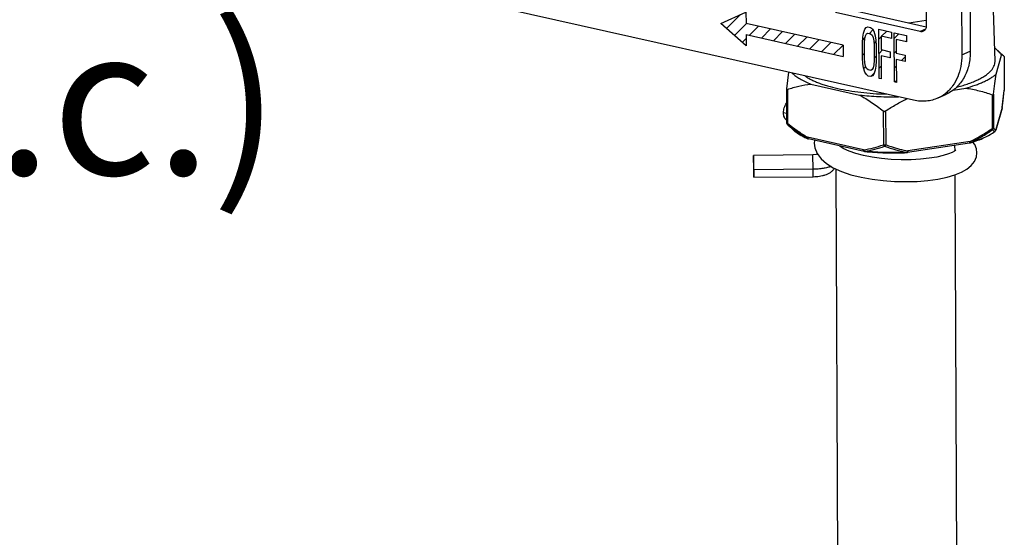
# Model space of a CAD drawing. Units: inches. Extents: x 1.2 to 12.8, y 2.1 to 14.5.
# Drawn here: x 2.1 to 3, y 9.8 to 10.2 of the extents above; entities that cross this region are included whole.
import ezdxf

# ---------------------------------------------------------------- set-up
doc = ezdxf.new("R2010")
doc.units = ezdxf.units.IN
doc.header["$LTSCALE"] = 1.21
doc.header["$MEASUREMENT"] = 0
doc.layers.get('0').update_dxf_attribs({"linetype": 'CONTINUOUS'})
doc.layers.add('12_COMPONENTS', color=7, linetype='CONTINUOUS')
doc.styles.get("Standard").update_dxf_attribs({"font": 'txt', "width": 0.8, "height": 0.125})

msp = doc.modelspace()

# ---------------------------------------------------------------- linework, layer by layer
at = {"layer": '12_COMPONENTS', "linetype": 'Continuous'}
for p, q in [((2.91406, 10.80353), (2.91649, 10.21194)), ((2.92121, 10.80682), (2.92364, 10.21524)), ((2.8857, 10.45531), (2.8866, 10.23633)), ((2.87584, 10.17377), (2.44706, 10.26991)), ((2.71362, 10.23852), (2.73478, 10.24796)), ((2.71849, 10.23418), (2.73024, 10.24593)), ((2.73478, 10.24796), (2.73482, 10.23849)), ((2.88156, 10.2316), (2.81002, 10.24764)), ((2.8864, 10.23541), (2.81717, 10.25093)), ((2.94445, 10.20656), (2.94308, 10.24952)), ((2.7349, 10.21956), (2.71362, 10.23852)), ((2.72507, 10.22832), (2.73517, 10.23841)), ((2.81649, 10.22018), (2.73482, 10.23849)), ((2.88658, 10.2409), (2.87189, 10.23866)), ((2.8866, 10.23633), (2.88654, 10.23537)), ((2.73486, 10.22903), (2.7349, 10.21956)), ((2.73486, 10.22903), (2.81653, 10.21071)), ((2.73761, 10.22841), (2.74533, 10.23613)), ((2.74778, 10.22613), (2.7555, 10.23385)), ((2.75794, 10.22385), (2.76567, 10.23158)), ((2.76811, 10.22157), (2.77583, 10.2293)), ((2.83308, 10.22687), (2.83364, 10.23027)), ((2.83364, 10.23027), (2.83479, 10.23353)), ((2.83479, 10.23353), (2.83595, 10.23503)), ((2.83483, 10.2256), (2.8354, 10.22811)), ((2.8354, 10.22811), (2.83626, 10.22968)), ((2.83595, 10.23503), (2.8374, 10.23559)), ((2.83626, 10.22968), (2.83742, 10.2303)), ((2.8374, 10.23559), (2.83973, 10.23507)), ((2.83742, 10.2303), (2.83975, 10.22978)), ((2.83876, 10.23), (2.84171, 10.23295)), ((2.83973, 10.23507), (2.84119, 10.23386)), ((2.83975, 10.22978), (2.84092, 10.22864)), ((2.84092, 10.22864), (2.8418, 10.22668)), ((2.84119, 10.23386), (2.84236, 10.23183)), ((2.84236, 10.23183), (2.84354, 10.22805)), ((2.84354, 10.22805), (2.84413, 10.22439)), ((2.84688, 10.19209), (2.84671, 10.2335)), ((2.84671, 10.2335), (2.85718, 10.23115)), ((2.84893, 10.22772), (2.85324, 10.23204)), ((2.85718, 10.23115), (2.8572, 10.22587)), ((2.85968, 10.18922), (2.85951, 10.23063)), ((2.85951, 10.23063), (2.86998, 10.22828)), ((2.85953, 10.22588), (2.86341, 10.22976)), ((2.86998, 10.22828), (2.87, 10.223)), ((2.88589, 10.23359), (2.88156, 10.2316)), ((2.73165, 10.22245), (2.73487, 10.22567)), ((2.77827, 10.21929), (2.786, 10.22702)), ((2.78844, 10.21701), (2.79616, 10.22474)), ((2.7986, 10.21473), (2.80633, 10.22246)), ((2.80877, 10.21245), (2.81649, 10.22018)), ((2.81649, 10.22018), (2.81653, 10.21071)), ((2.8328, 10.22253), (2.83308, 10.22687)), ((2.83286, 10.20932), (2.8328, 10.22253)), ((2.83291, 10.22415), (2.83496, 10.2262)), ((2.83455, 10.22214), (2.83483, 10.2256)), ((2.8346, 10.20893), (2.83455, 10.22214)), ((2.8418, 10.22668), (2.84239, 10.22391)), ((2.84239, 10.22391), (2.84269, 10.22032)), ((2.8426, 10.2214), (2.84423, 10.22302)), ((2.84269, 10.22032), (2.84275, 10.2071)), ((2.84413, 10.22439), (2.84444, 10.21992)), ((2.84444, 10.21992), (2.84449, 10.20671)), ((2.84674, 10.22554), (2.84848, 10.22727)), ((2.84848, 10.22782), (2.84852, 10.21637)), ((2.8572, 10.22587), (2.84848, 10.22782)), ((2.86128, 10.22495), (2.86132, 10.2135)), ((2.87, 10.223), (2.86128, 10.22495)), ((2.86926, 10.22316), (2.87, 10.2239)), ((2.83285, 10.21164), (2.83459, 10.21338)), ((2.84679, 10.21314), (2.84974, 10.21609)), ((2.84852, 10.21637), (2.85609, 10.21467)), ((2.85609, 10.21467), (2.85611, 10.20939)), ((2.85958, 10.21348), (2.86132, 10.21522)), ((2.86132, 10.2135), (2.86889, 10.2118)), ((2.86889, 10.2118), (2.86891, 10.20652)), ((2.91649, 10.21194), (2.92364, 10.21524)), ((2.946, 10.21633), (2.94415, 10.21782)), ((2.94529, 10.19563), (2.94988, 10.21179)), ((2.95137, 10.21158), (2.946, 10.21633)), ((2.95137, 10.21158), (2.95213, 10.21066)), ((2.83317, 10.20485), (2.83286, 10.20932)), ((2.83376, 10.20119), (2.83317, 10.20485)), ((2.83491, 10.20534), (2.8346, 10.20893)), ((2.8355, 10.20256), (2.83491, 10.20534)), ((2.84247, 10.20364), (2.8419, 10.20113)), ((2.84275, 10.2071), (2.84247, 10.20364)), ((2.84274, 10.20909), (2.84448, 10.21083)), ((2.84449, 10.20671), (2.84422, 10.20237)), ((2.84855, 10.21108), (2.84862, 10.1917)), ((2.85611, 10.20939), (2.84855, 10.21108)), ((2.8556, 10.2095), (2.85611, 10.21001)), ((2.86134, 10.20821), (2.86142, 10.18883)), ((2.86891, 10.20652), (2.86134, 10.20821)), ((2.86576, 10.20722), (2.86889, 10.21035)), ((2.95213, 10.21066), (2.95225, 10.18221)), ((2.95213, 10.21066), (2.95214, 10.21064)), ((2.95214, 10.21064), (2.95225, 10.18227)), ((2.77062, 10.19742), (2.76885, 10.18343)), ((2.83494, 10.19741), (2.83376, 10.20119)), ((2.83402, 10.20037), (2.83572, 10.20207)), ((2.83611, 10.19538), (2.83494, 10.19741)), ((2.83638, 10.2006), (2.8355, 10.20256)), ((2.83757, 10.19418), (2.83611, 10.19538)), ((2.83755, 10.19946), (2.83638, 10.2006)), ((2.83988, 10.19894), (2.83755, 10.19946)), ((2.83978, 10.19368), (2.84289, 10.19679)), ((2.84104, 10.19956), (2.83988, 10.19894)), ((2.8419, 10.20113), (2.84104, 10.19956)), ((2.84251, 10.19571), (2.84135, 10.19421)), ((2.84365, 10.19897), (2.84251, 10.19571)), ((2.84422, 10.20237), (2.84365, 10.19897)), ((2.84684, 10.20075), (2.84858, 10.20248)), ((2.85963, 10.20109), (2.86137, 10.20283)), ((2.78944, 10.18733), (2.83049, 10.17813)), ((2.8399, 10.19365), (2.83757, 10.19418)), ((2.84135, 10.19421), (2.8399, 10.19365)), ((2.84862, 10.1917), (2.84688, 10.19209)), ((2.86142, 10.18883), (2.85968, 10.18922)), ((2.86011, 10.18912), (2.86142, 10.19043)), ((2.76885, 10.18343), (2.76884, 10.18329)), ((2.76884, 10.18329), (2.76895, 10.15492)), ((2.76884, 10.18329), (2.76887, 10.18307)), ((2.76968, 10.18285), (2.7698, 10.1544)), ((2.89656, 10.17568), (2.90371, 10.17897)), ((2.90907, 10.1823), (2.91991, 10.18395)), ((2.94196, 10.17838), (2.94208, 10.14994)), ((2.94311, 10.17891), (2.94323, 10.15047)), ((2.9504, 10.16753), (2.95223, 10.18204)), ((2.95223, 10.18204), (2.95225, 10.18221)), ((2.95225, 10.18221), (2.95224, 10.18205)), ((2.95225, 10.18221), (2.95225, 10.18227)), ((2.76892, 10.16253), (2.76642, 10.16321)), ((2.85032, 10.16477), (2.85043, 10.13632)), ((2.85231, 10.16472), (2.85243, 10.13627)), ((2.95033, 10.16703), (2.94508, 10.14853)), ((2.9504, 10.16753), (2.94515, 10.14903)), ((2.95039, 10.16729), (2.95033, 10.16702)), ((2.9504, 10.16753), (2.95039, 10.16729)), ((2.76924, 10.1539), (2.76925, 10.15388)), ((2.76925, 10.15388), (2.76963, 10.15332)), ((2.76925, 10.15388), (2.76968, 10.1534)), ((2.7698, 10.1544), (2.76959, 10.15362)), ((2.76959, 10.15362), (2.76968, 10.1534)), ((2.77047, 10.15237), (2.76968, 10.1534)), ((2.76963, 10.15332), (2.7701, 10.15273)), ((2.7701, 10.15273), (2.77047, 10.15237)), ((2.77455, 10.14877), (2.77047, 10.15237)), ((2.94208, 10.14994), (2.9424, 10.14892)), ((2.9424, 10.14892), (2.94346, 10.14778)), ((2.94434, 10.14747), (2.94445, 10.14756)), ((2.94482, 10.14798), (2.94507, 10.14853)), ((2.94507, 10.14853), (2.94515, 10.14903)), ((2.94515, 10.14903), (2.94508, 10.14853)), ((2.78657, 10.14212), (2.78666, 10.14256)), ((2.78668, 10.14148), (2.78658, 10.14175)), ((2.83364, 10.13203), (2.78666, 10.14256)), ((2.78666, 10.14256), (2.78674, 10.14191)), ((2.78701, 10.14126), (2.78668, 10.14148)), ((2.78674, 10.14191), (2.78706, 10.14132)), ((2.78701, 10.14126), (2.78738, 10.14114)), ((2.78706, 10.14132), (2.78738, 10.14114)), ((2.83436, 10.13061), (2.78738, 10.14114)), ((2.79254, 10.13999), (2.79233, 10.13771)), ((2.92287, 10.13763), (2.87063, 10.12966)), ((2.9234, 10.13902), (2.87117, 10.13106)), ((2.92315, 10.13769), (2.92287, 10.13763)), ((2.92354, 10.13794), (2.92315, 10.13769)), ((2.92334, 10.13833), (2.9234, 10.13902)), ((2.9234, 10.13902), (2.92352, 10.13857)), ((2.92352, 10.13857), (2.92354, 10.13794)), ((2.9236, 10.13783), (2.92383, 10.1379)), ((2.79471, 10.12891), (2.79418, 10.12804)), ((2.79471, 10.12891), (2.79796, 10.12447)), ((2.83364, 10.13203), (2.83382, 10.13152)), ((2.83382, 10.13152), (2.8344, 10.13078)), ((2.83436, 10.13061), (2.834, 10.13083)), ((2.83461, 10.13057), (2.83436, 10.13061)), ((2.83439, 10.13078), (2.83456, 10.13081)), ((2.83462, 10.13076), (2.83439, 10.13078)), ((2.8344, 10.13078), (2.83452, 10.13061)), ((2.83452, 10.13061), (2.83461, 10.13057)), ((2.87049, 10.12985), (2.8704, 10.12985)), ((2.87045, 10.1297), (2.87049, 10.12985)), ((2.87049, 10.12985), (2.87075, 10.13015)), ((2.87075, 10.13015), (2.87099, 10.13056)), ((2.87099, 10.13056), (2.87117, 10.13106)), ((2.91076, 10.13123), (2.91074, 10.13578)), ((2.74109, 10.12731), (2.74101, 10.12107)), ((2.74101, 10.12107), (2.74127, 10.10891)), ((2.79108, 10.12779), (2.74109, 10.12731)), ((2.74135, 10.11514), (2.74109, 10.12731)), ((2.79419, 10.12804), (2.79108, 10.12779)), ((2.79134, 10.11562), (2.79108, 10.12779)), ((2.79522, 10.12823), (2.79419, 10.12804)), ((2.74127, 10.10891), (2.74135, 10.11514)), ((2.79134, 10.11562), (2.74135, 10.11514)), ((2.79126, 10.10939), (2.79134, 10.11562)), ((2.8122, 9.77982), (2.81082, 10.11573)), ((2.74127, 10.10891), (2.79126, 10.10939)), ((2.9122, 9.78023), (2.91084, 10.11102))]:
    msp.add_line(p, q, dxfattribs=at)
for points in [[(2.95039, 10.16729), (2.95093, 10.17126), (2.9516, 10.17649), (2.95224, 10.18204)], [(2.79233, 10.13774), (2.79282, 10.13372), (2.79471, 10.12891)], [(2.92917, 10.12956), (2.92878, 10.13273), (2.92731, 10.13649), (2.92574, 10.1386)], [(2.82726, 10.12901), (2.82171, 10.13093), (2.81725, 10.13293), (2.81403, 10.13482), (2.81342, 10.13531)], [(2.90092, 10.12718), (2.89553, 10.12594), (2.88911, 10.12488), (2.88179, 10.12409), (2.87384, 10.12365), (2.86551, 10.1236), (2.85711, 10.12396), (2.84887, 10.12471), (2.84102, 10.12583), (2.83375, 10.12728), (2.82726, 10.12901)], [(2.91134, 10.13167), (2.91032, 10.1309), (2.90833, 10.12981), (2.90519, 10.12851), (2.90092, 10.12718)], [(2.91069, 10.11096), (2.91627, 10.11323), (2.92082, 10.11581), (2.92442, 10.11876), (2.92711, 10.12221), (2.92874, 10.12614), (2.92917, 10.12959)], [(2.79796, 10.12447), (2.80245, 10.1205), (2.80817, 10.11694)], [(2.80817, 10.11694), (2.81511, 10.11377), (2.82312, 10.11107), (2.83187, 10.10887), (2.841, 10.10722), (2.85035, 10.10607), (2.85984, 10.1054), (2.86939, 10.1052), (2.87884, 10.10547), (2.88793, 10.10622), (2.89639, 10.10741), (2.90403, 10.109), (2.91069, 10.11096)]]:
    msp.add_lwpolyline(points, dxfattribs=at)
for centre, radius, start, end in [((2.88393, 10.20307), 0.03015, 294.7456, 309.17985), ((2.95025, 10.18227), 0.002, 353.69899, 358.50785), ((2.95026, 10.18227), 0.002, 358.50872, 0.2345), ((2.9486, 10.16752), 0.0018, 344.19284, 352.65603), ((2.94862, 10.16752), 0.00178, 352.65145, 0.21604), ((2.77095, 10.15493), 0.00199, 180.18998, 210.97247), ((2.89086, 10.30466), 0.19382, 231.3002, 231.67378), ((2.88325, 10.29579), 0.18128, 231.25843, 233.53375), ((2.88146, 10.29272), 0.17863, 231.66409, 233.40648), ((2.94315, 10.14909), 0.00201, 306.33102, 325.44688), ((2.94419, 10.14862), 0.00109, 278.86815, 282.72123), ((2.94312, 10.1491), 0.00203, 310.89717, 320.85352), ((2.94315, 10.14908), 0.002, 320.83626, 326.52081), ((2.94316, 10.14908), 0.002, 325.48827, 344.0999), ((2.81671, 10.20915), 0.0741, 245.66467, 246.05458), ((2.78786, 10.14195), 0.0013, 172.75217, 189.13548), ((2.8174, 10.2107), 0.0758, 246.05429, 246.3671), ((2.88669, 10.25599), 0.12378, 287.12985, 287.3464), ((2.87033, 10.13163), 0.00199, 272.20942, 275.08102), ((2.87033, 10.13165), 0.00201, 275.08115, 278.67779)]:
    msp.add_arc(centre, radius, start, end, dxfattribs=at)
for points, knots in [([(2.88413, 10.23183), (2.88374, 10.23165), (2.88288, 10.23143), (2.882, 10.2315), (2.88156, 10.2316)], [0, 0, 0, 0, 0.489449, 1, 1, 1, 1]), ([(2.88654, 10.23537), (2.88648, 10.23497), (2.88629, 10.23421), (2.88577, 10.23319), (2.88505, 10.23237), (2.88445, 10.23198), (2.88413, 10.23183)], [0, 0, 0, 0, 0.269225, 0.523368, 0.765226, 1, 1, 1, 1]), ([(2.91649, 10.21194), (2.9165, 10.2087), (2.91597, 10.20236), (2.91337, 10.19342), (2.90975, 10.18688), (2.9061, 10.18247), (2.90406, 10.18056), (2.90298, 10.17969)], [0, 0, 0, 0, 0.269546, 0.525563, 0.768015, 0.885109, 1, 1, 1, 1]), ([(2.92364, 10.21524), (2.92366, 10.21127), (2.92304, 10.20536), (2.9208, 10.19798), (2.9185, 10.19296), (2.9156, 10.18846), (2.91213, 10.18456), (2.90817, 10.18134), (2.90523, 10.17967), (2.90371, 10.17897)], [0, 0, 0, 0, 0.272696, 0.402886, 0.528736, 0.650611, 0.76912, 0.885198, 1, 1, 1, 1]), ([(2.94988, 10.21179), (2.9494, 10.2126), (2.94821, 10.21422), (2.94679, 10.21563), (2.946, 10.21633)], [0, 0, 0, 0, 0.472535, 1, 1, 1, 1]), ([(2.94988, 10.21179), (2.95, 10.21187), (2.95018, 10.21195), (2.95045, 10.21199), (2.9507, 10.21197), (2.95103, 10.21185), (2.95126, 10.21168), (2.95137, 10.21158)], [0, 0, 0, 0, 0.253263, 0.369295, 0.483963, 0.72447, 1, 1, 1, 1]), ([(2.92906, 10.19059), (2.93027, 10.19114), (2.93255, 10.19228), (2.9357, 10.19414), (2.93839, 10.19608), (2.94061, 10.19808), (2.94236, 10.20013), (2.9436, 10.20224), (2.94422, 10.20405), (2.94444, 10.20549), (2.94446, 10.2062), (2.94445, 10.20656)], [0, 0, 0, 0, 0.17109, 0.327435, 0.468971, 0.59628, 0.710544, 0.81374, 0.908836, 0.954647, 1, 1, 1, 1]), ([(2.7738, 10.19665), (2.7747, 10.19575), (2.77678, 10.19399), (2.7804, 10.19161), (2.78468, 10.18934), (2.78779, 10.18799), (2.78944, 10.18733)], [0, 0, 0, 0, 0.208851, 0.444725, 0.708539, 1, 1, 1, 1]), ([(2.91991, 10.18395), (2.92259, 10.18471), (2.92647, 10.18593), (2.93141, 10.1878), (2.93475, 10.18924), (2.93781, 10.19074), (2.94059, 10.1923), (2.94308, 10.1939), (2.94459, 10.19505), (2.94529, 10.19563)], [0, 0, 0, 0, 0.296559, 0.433764, 0.563152, 0.684532, 0.797798, 0.902929, 1, 1, 1, 1]), ([(2.94311, 10.17891), (2.94345, 10.18186), (2.94412, 10.18744), (2.94488, 10.19301), (2.94529, 10.19563)], [0, 0, 0, 0, 0.527237, 1, 1, 1, 1]), ([(2.76968, 10.18285), (2.77287, 10.18395), (2.77937, 10.18587), (2.78606, 10.18701), (2.78944, 10.18733)], [0, 0, 0, 0, 0.497574, 1, 1, 1, 1]), ([(2.78421, 10.19432), (2.78501, 10.19376), (2.78672, 10.19267), (2.78951, 10.19116), (2.79259, 10.18972), (2.79596, 10.18834), (2.79961, 10.18703), (2.80495, 10.18536), (2.8122, 10.18352), (2.82152, 10.18173), (2.83149, 10.18035), (2.84196, 10.17939), (2.84909, 10.17905), (2.85271, 10.17896)], [0, 0, 0, 0, 0.041192, 0.085798, 0.133814, 0.185174, 0.239779, 0.297494, 0.421557, 0.555806, 0.698373, 0.847181, 1, 1, 1, 1]), ([(2.9116, 10.18466), (2.91323, 10.18507), (2.91639, 10.18593), (2.92093, 10.18735), (2.92514, 10.18888), (2.92779, 10.19001), (2.92906, 10.19059)], [0, 0, 0, 0, 0.273074, 0.531421, 0.774051, 1, 1, 1, 1]), ([(2.76887, 10.18307), (2.76889, 10.18301), (2.76894, 10.18291), (2.76906, 10.18283), (2.7692, 10.18277), (2.76942, 10.18277), (2.76959, 10.18281), (2.76968, 10.18285)], [0, 0, 0, 0, 0.221129, 0.328493, 0.441059, 0.696305, 1, 1, 1, 1]), ([(2.91991, 10.18395), (2.92369, 10.18344), (2.93115, 10.18194), (2.9384, 10.17966), (2.94196, 10.17838)], [0, 0, 0, 0, 0.502295, 1, 1, 1, 1]), ([(2.94196, 10.17838), (2.9421, 10.17833), (2.94231, 10.17828), (2.94258, 10.17829), (2.94276, 10.17834), (2.9429, 10.17844), (2.94301, 10.17857), (2.94308, 10.17873), (2.94311, 10.17885), (2.94311, 10.17891)], [0, 0, 0, 0, 0.291366, 0.420479, 0.538789, 0.650283, 0.761163, 0.876764, 1, 1, 1, 1]), ([(2.76642, 10.16321), (2.76642, 10.16391), (2.76653, 10.16535), (2.76701, 10.16745), (2.76778, 10.16945), (2.76848, 10.17068), (2.76887, 10.17124)], [0, 0, 0, 0, 0.248607, 0.503986, 0.757322, 1, 1, 1, 1]), ([(2.83049, 10.17813), (2.83395, 10.17625), (2.84075, 10.17203), (2.84716, 10.16727), (2.85032, 10.16477)], [0, 0, 0, 0, 0.494554, 1, 1, 1, 1]), ([(2.83049, 10.17813), (2.83583, 10.17755), (2.8467, 10.17673), (2.8576, 10.17655), (2.86311, 10.17663)], [0, 0, 0, 0, 0.493659, 1, 1, 1, 1]), ([(2.85231, 10.16472), (2.85519, 10.16664), (2.86103, 10.17031), (2.86711, 10.17359), (2.87019, 10.1751)], [0, 0, 0, 0, 0.502124, 1, 1, 1, 1]), ([(2.89656, 10.17568), (2.895, 10.17496), (2.89173, 10.17379), (2.88656, 10.17288), (2.8812, 10.17284), (2.87763, 10.17337), (2.87584, 10.17377)], [0, 0, 0, 0, 0.243275, 0.489416, 0.741129, 1, 1, 1, 1]), ([(2.76893, 10.15708), (2.76873, 10.15721), (2.76836, 10.15751), (2.76786, 10.15807), (2.76743, 10.15873), (2.76694, 10.15977), (2.76661, 10.16094), (2.76645, 10.1622), (2.76642, 10.16287), (2.76642, 10.16321)], [0, 0, 0, 0, 0.10249, 0.210322, 0.324568, 0.445906, 0.709931, 0.852176, 1, 1, 1, 1]), ([(2.85032, 10.16477), (2.85045, 10.16466), (2.85076, 10.16448), (2.85129, 10.16438), (2.85183, 10.16446), (2.85216, 10.16462), (2.85231, 10.16472)], [0, 0, 0, 0, 0.242835, 0.493676, 0.748199, 1, 1, 1, 1]), ([(2.76895, 10.15492), (2.76895, 10.1549), (2.76897, 10.15484), (2.76901, 10.15476), (2.76908, 10.15469), (2.76923, 10.15459), (2.76947, 10.15449), (2.76968, 10.15443), (2.7698, 10.1544)], [0, 0, 0, 0, 0.074306, 0.156926, 0.253785, 0.367738, 0.649614, 1, 1, 1, 1]), ([(2.77455, 10.14877), (2.77531, 10.1481), (2.77697, 10.14678), (2.77972, 10.14496), (2.78282, 10.14322), (2.78502, 10.14216), (2.78617, 10.14164)], [0, 0, 0, 0, 0.223074, 0.463647, 0.722457, 1, 1, 1, 1]), ([(2.78668, 10.14148), (2.78546, 10.14202), (2.78313, 10.14311), (2.77988, 10.14489), (2.77702, 10.14675), (2.77532, 10.14809), (2.77455, 10.14877)], [0, 0, 0, 0, 0.282378, 0.543148, 0.782191, 1, 1, 1, 1]), ([(2.77498, 10.14931), (2.77687, 10.1479), (2.78071, 10.14518), (2.78467, 10.14267), (2.78668, 10.14148)], [0, 0, 0, 0, 0.503336, 1, 1, 1, 1]), ([(2.7755, 10.15001), (2.77641, 10.14934), (2.78004, 10.14672), (2.78379, 10.14427), (2.78666, 10.14256)], [0, 0, 0, 0, 0.252362, 1, 1, 1, 1]), ([(2.9234, 10.13902), (2.92663, 10.14059), (2.93298, 10.14403), (2.93907, 10.14791), (2.94208, 10.14994)], [0, 0, 0, 0, 0.497762, 1, 1, 1, 1]), ([(2.92354, 10.13794), (2.9268, 10.13951), (2.93322, 10.14298), (2.93937, 10.14688), (2.9424, 10.14892)], [0, 0, 0, 0, 0.497725, 1, 1, 1, 1]), ([(2.92354, 10.13794), (2.92565, 10.13859), (2.92965, 10.13994), (2.93525, 10.14223), (2.94012, 10.14469), (2.94304, 10.14653), (2.94434, 10.14748)], [0, 0, 0, 0, 0.287929, 0.551283, 0.788815, 1, 1, 1, 1]), ([(2.92383, 10.1379), (2.92589, 10.13855), (2.92981, 10.1399), (2.9353, 10.14219), (2.94013, 10.14466), (2.94303, 10.14651), (2.94434, 10.14747)], [0, 0, 0, 0, 0.285048, 0.547044, 0.785361, 1, 1, 1, 1]), ([(2.94208, 10.14994), (2.94223, 10.14996), (2.9425, 10.15001), (2.94281, 10.15012), (2.943, 10.15022), (2.94314, 10.15031), (2.94321, 10.1504), (2.94323, 10.15047)], [0, 0, 0, 0, 0.34309, 0.628995, 0.74676, 0.847065, 1, 1, 1, 1]), ([(2.94323, 10.15047), (2.94322, 10.15032), (2.94318, 10.15002), (2.94295, 10.14945), (2.94264, 10.1491), (2.9424, 10.14892)], [0, 0, 0, 0, 0.249665, 0.500382, 1, 1, 1, 1]), ([(2.94323, 10.15047), (2.94337, 10.15024), (2.94365, 10.14982), (2.94406, 10.14939), (2.9444, 10.14915), (2.94465, 10.14905), (2.9449, 10.149), (2.94506, 10.14901), (2.94515, 10.14903)], [0, 0, 0, 0, 0.322019, 0.587984, 0.701883, 0.805623, 0.90311, 1, 1, 1, 1]), ([(2.94346, 10.14778), (2.9436, 10.14769), (2.94382, 10.14758), (2.94413, 10.14753), (2.94429, 10.14753), (2.94436, 10.14755)], [0, 0, 0, 0, 0.520578, 0.761356, 1, 1, 1, 1]), ([(2.92287, 10.13763), (2.92292, 10.13764), (2.92303, 10.13769), (2.92317, 10.13784), (2.92327, 10.13806), (2.92332, 10.13824), (2.92334, 10.13833)], [0, 0, 0, 0, 0.184524, 0.403196, 0.673889, 1, 1, 1, 1]), ([(2.83364, 10.13203), (2.83651, 10.13245), (2.84219, 10.13363), (2.84772, 10.13535), (2.85043, 10.13632)], [0, 0, 0, 0, 0.501778, 1, 1, 1, 1]), ([(2.834, 10.13083), (2.83387, 10.13097), (2.83374, 10.13126), (2.83366, 10.13167), (2.83364, 10.13191), (2.83364, 10.13203)], [0, 0, 0, 0, 0.445777, 0.711988, 1, 1, 1, 1]), ([(2.83456, 10.13081), (2.83745, 10.13122), (2.84316, 10.13239), (2.84873, 10.1341), (2.85147, 10.13506)], [0, 0, 0, 0, 0.501694, 1, 1, 1, 1]), ([(2.83461, 10.13057), (2.83753, 10.1303), (2.84344, 10.12985), (2.85237, 10.12948), (2.86138, 10.12939), (2.8674, 10.12953), (2.87041, 10.12964)], [0, 0, 0, 0, 0.245824, 0.495909, 0.748047, 1, 1, 1, 1]), ([(2.8704, 10.12985), (2.86439, 10.12962), (2.85244, 10.12954), (2.84052, 10.13022), (2.83462, 10.13076)], [0, 0, 0, 0, 0.504084, 1, 1, 1, 1]), ([(2.85043, 10.13632), (2.85059, 10.13629), (2.85091, 10.13624), (2.85141, 10.1362), (2.85192, 10.13621), (2.85226, 10.13624), (2.85243, 10.13627)], [0, 0, 0, 0, 0.233892, 0.488863, 0.749518, 1, 1, 1, 1]), ([(2.85043, 10.13632), (2.85049, 10.13618), (2.85062, 10.13591), (2.85086, 10.13556), (2.85114, 10.13527), (2.85136, 10.13511), (2.85147, 10.13506)], [0, 0, 0, 0, 0.271642, 0.533069, 0.777208, 1, 1, 1, 1]), ([(2.85243, 10.13627), (2.85236, 10.13613), (2.85223, 10.13588), (2.852, 10.13553), (2.85175, 10.13526), (2.85156, 10.13511), (2.85147, 10.13506)], [0, 0, 0, 0, 0.283626, 0.550272, 0.790813, 1, 1, 1, 1]), ([(2.85147, 10.13506), (2.85455, 10.13394), (2.86081, 10.1319), (2.86724, 10.13042), (2.87049, 10.12985)], [0, 0, 0, 0, 0.49825, 1, 1, 1, 1]), ([(2.85243, 10.13627), (2.85394, 10.13571), (2.86007, 10.13358), (2.86637, 10.13192), (2.87117, 10.13106)], [0, 0, 0, 0, 0.248839, 1, 1, 1, 1]), ([(2.87041, 10.12964), (2.87042, 10.12964), (2.87044, 10.12966), (2.87045, 10.12969), (2.87045, 10.1297)], [0, 0, 0, 0, 0.364148, 1, 1, 1, 1]), ([(2.87117, 10.13106), (2.87117, 10.13088), (2.87115, 10.13055), (2.87106, 10.13016), (2.87095, 10.12992), (2.87086, 10.12979), (2.87075, 10.1297), (2.87067, 10.12967), (2.87063, 10.12966)], [0, 0, 0, 0, 0.339337, 0.622652, 0.738965, 0.838287, 0.923392, 1, 1, 1, 1]), ([(2.79126, 10.10939), (2.79217, 10.1094), (2.79397, 10.10948), (2.79661, 10.10976), (2.79873, 10.11015), (2.80036, 10.11055), (2.80191, 10.11102), (2.8034, 10.1116), (2.80481, 10.11232), (2.80617, 10.11315), (2.80777, 10.11444), (2.80882, 10.11572), (2.80928, 10.11643)], [0, 0, 0, 0, 0.135754, 0.268459, 0.396112, 0.457888, 0.5184, 0.636801, 0.695585, 0.754666, 0.875244, 1, 1, 1, 1]), ([(2.80642, 10.11803), (2.80594, 10.11784), (2.80492, 10.11749), (2.8033, 10.11702), (2.80154, 10.11662), (2.79965, 10.11628), (2.79767, 10.11601), (2.79489, 10.11573), (2.79277, 10.11564), (2.79134, 10.11562)], [0, 0, 0, 0, 0.100924, 0.210915, 0.329068, 0.454267, 0.585299, 0.720897, 1, 1, 1, 1])]:
    msp.add_open_spline(points, degree=3, knots=knots, dxfattribs=at)
for points in [[(2.94434, 10.14748), (2.94436, 10.1475), (2.94438, 10.14751), (2.9444, 10.14752)], [(2.9444, 10.14752), (2.94442, 10.14754), (2.94444, 10.14755), (2.94445, 10.14756)], [(2.94443, 10.14756), (2.94444, 10.14756), (2.94445, 10.14756), (2.94445, 10.14756)]]:
    msp.add_open_spline(points, degree=3, dxfattribs=at)

# ---------------------------------------------------------------- texts
at = {"insert": (1.19569, 10.86119), "char_height": 0.125, "attachment_point": 1}
msp.add_mtext_dynamic_manual_height_columns('HYDRAULIC EMERGENCY MANUAL RELEASE (n.c.)', width=1.1621738, gutter_width=0.625, heights=[0], dxfattribs=at)

doc.saveas('drawing.dxf')
